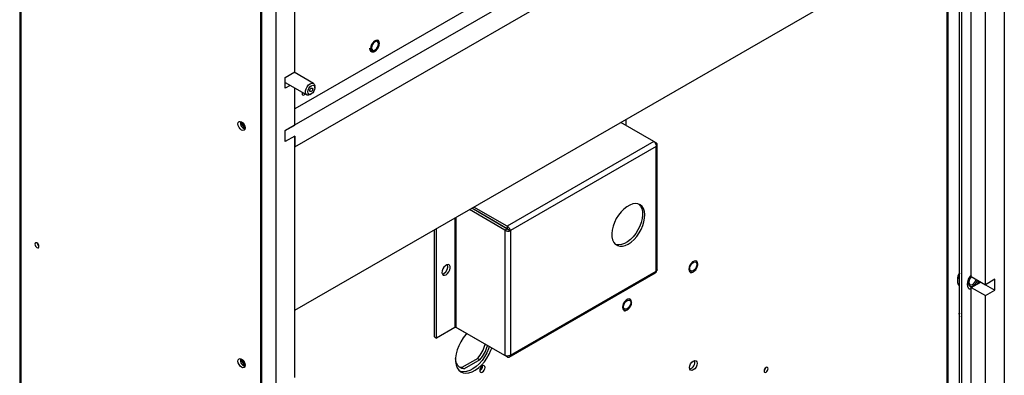
# Model space of a CAD drawing. Units: inches. Extents: x 0 to 117, y 0 to 98.
# Drawn here: x 77 to 95, y 76 to 83 of the extents above; entities that cross this region are included whole.
import ezdxf

# ---------------------------------------------------------------- set-up
doc = ezdxf.new("R2010")
doc.units = ezdxf.units.IN
doc.header["$MEASUREMENT"] = 0

msp = doc.modelspace()

# ---------------------------------------------------------------- linework, layer by layer
at = {"color": 7, "linetype": 'Continuous', "lineweight": 25}
for p, q in [((95.325, 89.07), (95.325, 69.832)), ((95.148, 88.56), (81.89, 80.906)), ((94.706, 88.611), (82.066, 81.314)), ((82.066, 80.6), (94.971, 88.049)), ((94.486, 69.855), (94.486, 87.769)), ((94.53, 69.829), (94.53, 87.795)), ((76.928, 87.029), (76.928, 64.267)), ((76.95, 87.002), (76.95, 64.236)), ((81.426, 84.868), (81.426, 61.652)), ((82.066, 82.004), (82.066, 84.838)), ((82.066, 77.543), (94.482, 84.711)), ((81.448, 84.582), (81.448, 62.127)), ((81.713, 84.429), (81.713, 61.974)), ((94.706, 78.175), (94.706, 83.687)), ((94.971, 78.022), (94.971, 83.534)), ((81.89, 81.902), (82.066, 82.004)), ((81.89, 81.698), (81.89, 81.902)), ((82.418, 81.79), (82.057, 81.999)), ((81.89, 81.806), (82.293, 81.573)), ((81.983, 81.752), (81.89, 81.698)), ((82.066, 81.008), (82.066, 81.704)), ((82.444, 81.708), (82.444, 81.732)), ((82.356, 81.579), (82.377, 81.592)), ((81.89, 80.906), (82.066, 81.008)), ((88.777, 80.703), (88.159, 81.06)), ((88.254, 81.115), (88.254, 81.005)), ((81.89, 80.702), (81.89, 80.906)), ((82.066, 80.804), (81.89, 80.702)), ((82.066, 76.288), (82.066, 80.804)), ((82.066, 80.804), (82.066, 80.6)), ((88.777, 80.703), (86.034, 79.12)), ((88.82, 80.606), (86.097, 79.034)), ((88.82, 80.679), (88.777, 80.703)), ((88.82, 80.679), (88.804, 80.67)), ((88.82, 78.278), (88.82, 80.606)), ((88.841, 78.303), (88.841, 80.642)), ((86.034, 79.12), (85.415, 79.476)), ((85.991, 79.046), (85.33, 79.427)), ((86.033, 79.07), (85.373, 79.452)), ((86.034, 79.071), (85.373, 79.452)), ((86.034, 79.12), (86.034, 79.071)), ((84.676, 77.046), (84.676, 79.05)), ((84.718, 77.021), (84.718, 79.074)), ((85.991, 79.046), (86.033, 79.07)), ((85.991, 79.046), (85.991, 76.695)), ((86.055, 79.058), (86.097, 79.034)), ((86.097, 79.034), (86.097, 76.706)), ((86.076, 76.669), (88.809, 78.247)), ((86.097, 76.706), (88.82, 78.278)), ((94.448, 78.114), (94.448, 78.094)), ((94.706, 78.175), (94.971, 78.022)), ((94.706, 77.971), (94.883, 78.073)), ((94.883, 78.073), (95.148, 77.92)), ((94.883, 78.073), (94.883, 78.073)), ((95.148, 78.124), (94.971, 78.022)), ((95.148, 77.92), (95.148, 78.124)), ((94.658, 77.954), (94.659, 77.954)), ((94.682, 77.994), (94.682, 77.994)), ((94.706, 77.971), (94.971, 77.818)), ((94.706, 72.46), (94.706, 77.971)), ((94.971, 77.818), (95.148, 77.92)), ((94.971, 72.306), (94.971, 77.818)), ((94.48, 77.469), (94.48, 77.456)), ((85.061, 77.219), (84.718, 77.021)), ((85.991, 76.695), (85.082, 77.219)), ((86.034, 76.67), (85.114, 77.201)), ((85.114, 77.201), (85.114, 77.201)), ((85.268, 77.095), (85.282, 77.104)), ((84.676, 77.046), (84.718, 77.021)), ((85.486, 76.641), (85.192, 76.472)), ((85.528, 76.617), (85.234, 76.447)), ((85.486, 76.641), (85.528, 76.617)), ((86.034, 76.67), (86.034, 76.688)), ((85.192, 76.472), (85.234, 76.447))]:
    msp.add_line(p, q, dxfattribs=at)
at = {"color": 8, "linetype": 'Continuous', "lineweight": 25}
for p, q in [((94.254, 70.486), (94.254, 84.579)), ((94.275, 70.486), (94.275, 84.591)), ((85.061, 79.272), (85.061, 77.219)), ((85.082, 77.219), (85.082, 79.284))]:
    msp.add_line(p, q, dxfattribs=at)
at = {"color": 7, "linetype": 'Continuous', "lineweight": 25, "flags": 128}
for points in [[(83.483, 82.444), (83.488, 82.414), (83.503, 82.393), (83.525, 82.384), (83.552, 82.389), (83.581, 82.405), (83.608, 82.433), (83.631, 82.467), (83.645, 82.504), (83.65, 82.54), (83.645, 82.57), (83.631, 82.591), (83.608, 82.6), (83.581, 82.595), (83.552, 82.579), (83.525, 82.551), (83.503, 82.517), (83.488, 82.48), (83.483, 82.444)], [(83.626, 82.594), (83.608, 82.599), (83.581, 82.595), (83.552, 82.578), (83.525, 82.551), (83.503, 82.517), (83.488, 82.48), (83.483, 82.444)], [(83.483, 82.444), (83.488, 82.414), (83.503, 82.393), (83.525, 82.384), (83.552, 82.389), (83.581, 82.405), (83.608, 82.433), (83.631, 82.467), (83.645, 82.504), (83.65, 82.54), (83.645, 82.57), (83.631, 82.591), (83.608, 82.599), (83.581, 82.595), (83.552, 82.578), (83.525, 82.551), (83.503, 82.517), (83.488, 82.48), (83.483, 82.444)], [(83.5, 82.453), (83.505, 82.427), (83.519, 82.41), (83.541, 82.406), (83.567, 82.415), (83.592, 82.435), (83.614, 82.465), (83.628, 82.498), (83.634, 82.531), (83.628, 82.557), (83.614, 82.574), (83.592, 82.578), (83.567, 82.569), (83.541, 82.548), (83.519, 82.519), (83.505, 82.486), (83.5, 82.453)], [(82.356, 81.579), (82.356, 81.579), (82.326, 81.568), (82.299, 81.57), (82.279, 81.586), (82.269, 81.613), (82.269, 81.649), (82.279, 81.688), (82.299, 81.727), (82.326, 81.76), (82.356, 81.784), (82.356, 81.784)], [(82.377, 81.747), (82.403, 81.756), (82.425, 81.752), (82.439, 81.735), (82.444, 81.708), (82.439, 81.675), (82.425, 81.642), (82.403, 81.612), (82.377, 81.592), (82.351, 81.583), (82.329, 81.587), (82.315, 81.604), (82.31, 81.63), (82.315, 81.663), (82.329, 81.697), (82.351, 81.726), (82.377, 81.747)], [(82.377, 81.639), (82.367, 81.635), (82.358, 81.637), (82.352, 81.643), (82.35, 81.654), (82.352, 81.667), (82.358, 81.68), (82.367, 81.692), (82.377, 81.7), (82.387, 81.703), (82.396, 81.702), (82.401, 81.695), (82.403, 81.685), (82.401, 81.672), (82.396, 81.658), (82.387, 81.647), (82.377, 81.639)], [(82.356, 81.784), (82.386, 81.795), (82.413, 81.792), (82.432, 81.777), (82.443, 81.749), (82.444, 81.732)], [(82.208, 81.623), (82.206, 81.617), (82.203, 81.599)], [(82.203, 81.599), (82.206, 81.584), (82.214, 81.574), (82.226, 81.572), (82.241, 81.577), (82.255, 81.589), (82.259, 81.593)], [(82.204, 81.605), (82.213, 81.613), (82.217, 81.617)], [(82.204, 81.605), (82.213, 81.613), (82.217, 81.617)], [(81.007, 81.031), (81.012, 81.057), (81.026, 81.074), (81.048, 81.078), (81.073, 81.069), (81.098, 81.049), (81.12, 81.02), (81.134, 80.987), (81.139, 80.955), (81.134, 80.928), (81.12, 80.912), (81.098, 80.908), (81.073, 80.916), (81.048, 80.937), (81.026, 80.966), (81.012, 80.999), (81.007, 81.031)], [(88.298, 78.784), (88.353, 78.821), (88.407, 78.869), (88.457, 78.926), (88.502, 78.99), (88.54, 79.058), (88.571, 79.129), (88.592, 79.2), (88.605, 79.27), (88.607, 79.335), (88.6, 79.395), (88.583, 79.446), (88.556, 79.487), (88.522, 79.517), (88.48, 79.535), (88.432, 79.54), (88.381, 79.533), (88.326, 79.513), (88.271, 79.481), (88.216, 79.438), (88.164, 79.385), (88.116, 79.325), (88.075, 79.259), (88.04, 79.189), (88.014, 79.117), (87.997, 79.046), (87.989, 78.979), (87.992, 78.916), (88.004, 78.861), (88.026, 78.814), (88.056, 78.779), (88.095, 78.755), (88.14, 78.743), (88.19, 78.744), (88.243, 78.758), (88.298, 78.784)], [(88.495, 79.53), (88.498, 79.528), (88.528, 79.492), (88.55, 79.446), (88.563, 79.39), (88.565, 79.328), (88.558, 79.26), (88.54, 79.189), (88.514, 79.118), (88.48, 79.048), (88.438, 78.981), (88.39, 78.921), (88.338, 78.869), (88.284, 78.826), (88.228, 78.794), (88.174, 78.774), (88.122, 78.766), (88.074, 78.771), (88.059, 78.776)], [(77.288, 78.739), (77.286, 78.757), (77.277, 78.776), (77.265, 78.792), (77.251, 78.804), (77.237, 78.809), (77.224, 78.806), (77.216, 78.797), (77.213, 78.782), (77.216, 78.764), (77.224, 78.745), (77.237, 78.729), (77.251, 78.717), (77.265, 78.712), (77.277, 78.715), (77.286, 78.724), (77.288, 78.739)], [(84.895, 78.21), (84.923, 78.232), (84.947, 78.263), (84.964, 78.299), (84.972, 78.335), (84.969, 78.366), (84.956, 78.388), (84.936, 78.398), (84.909, 78.395), (84.881, 78.378), (84.854, 78.351), (84.833, 78.317), (84.821, 78.28), (84.818, 78.246), (84.826, 78.219), (84.843, 78.203), (84.867, 78.2), (84.895, 78.21)], [(89.597, 78.411), (89.592, 78.441), (89.578, 78.462), (89.556, 78.471), (89.528, 78.466), (89.499, 78.45), (89.472, 78.422), (89.45, 78.388), (89.435, 78.351), (89.43, 78.315), (89.435, 78.285), (89.45, 78.264), (89.472, 78.255), (89.499, 78.26), (89.528, 78.276), (89.556, 78.304), (89.578, 78.338), (89.592, 78.375), (89.597, 78.411)], [(89.573, 78.465), (89.555, 78.47), (89.528, 78.466), (89.499, 78.449), (89.472, 78.422), (89.45, 78.388), (89.435, 78.351), (89.43, 78.315), (89.435, 78.285), (89.45, 78.264), (89.455, 78.261)], [(89.597, 78.411), (89.592, 78.441), (89.578, 78.462), (89.556, 78.47), (89.528, 78.466), (89.499, 78.449), (89.472, 78.422), (89.45, 78.388), (89.436, 78.351), (89.431, 78.315), (89.436, 78.285), (89.45, 78.264), (89.472, 78.255), (89.499, 78.26), (89.528, 78.276), (89.556, 78.304), (89.578, 78.338), (89.592, 78.375), (89.597, 78.411)], [(89.581, 78.402), (89.576, 78.369), (89.562, 78.335), (89.54, 78.306), (89.514, 78.285), (89.488, 78.276), (89.466, 78.28), (89.452, 78.297), (89.446, 78.324), (89.452, 78.357), (89.466, 78.39), (89.488, 78.42), (89.514, 78.441), (89.54, 78.45), (89.562, 78.446), (89.576, 78.429), (89.581, 78.402)], [(84.824, 78.224), (84.825, 78.224), (84.853, 78.234)], [(94.486, 78.233), (94.472, 78.204), (94.455, 78.154), (94.448, 78.106), (94.451, 78.062), (94.463, 78.026), (94.483, 78), (94.486, 77.999)], [(94.629, 78.029), (94.634, 77.992), (94.648, 77.964), (94.671, 77.947), (94.7, 77.942), (94.706, 77.943)], [(94.708, 78.174), (94.688, 78.148), (94.668, 78.109), (94.657, 78.07), (94.657, 78.034), (94.668, 78.007), (94.688, 77.991), (94.714, 77.989), (94.744, 78)], [(94.709, 78.174), (94.705, 78.17), (94.682, 78.139), (94.667, 78.103), (94.661, 78.068), (94.667, 78.04), (94.682, 78.022), (94.705, 78.018), (94.732, 78.027)], [(94.821, 78.037), (94.836, 78.064), (94.849, 78.093)], [(94.834, 78.045), (94.853, 78.082), (94.855, 78.089)], [(94.659, 77.954), (94.679, 77.947), (94.704, 77.947)], [(88.36, 77.697), (88.355, 77.727), (88.34, 77.748), (88.318, 77.756), (88.291, 77.752), (88.262, 77.735), (88.235, 77.708), (88.212, 77.674), (88.198, 77.636), (88.193, 77.6), (88.198, 77.57), (88.212, 77.55), (88.235, 77.541), (88.262, 77.545), (88.291, 77.562), (88.318, 77.589), (88.34, 77.624), (88.355, 77.661), (88.36, 77.697)], [(88.335, 77.751), (88.318, 77.756), (88.291, 77.752), (88.262, 77.735), (88.235, 77.708), (88.212, 77.674), (88.198, 77.636), (88.193, 77.6), (88.198, 77.57), (88.212, 77.55), (88.217, 77.547)], [(88.36, 77.697), (88.355, 77.727), (88.34, 77.747), (88.318, 77.756), (88.291, 77.752), (88.262, 77.735), (88.235, 77.708), (88.213, 77.674), (88.198, 77.636), (88.193, 77.6), (88.198, 77.57), (88.213, 77.55), (88.235, 77.541), (88.262, 77.545), (88.291, 77.562), (88.318, 77.589), (88.34, 77.624), (88.355, 77.661), (88.36, 77.697)], [(88.344, 77.688), (88.339, 77.655), (88.324, 77.621), (88.302, 77.591), (88.276, 77.571), (88.251, 77.562), (88.229, 77.566), (88.214, 77.583), (88.209, 77.61), (88.214, 77.642), (88.229, 77.676), (88.251, 77.706), (88.276, 77.727), (88.302, 77.735), (88.324, 77.731), (88.339, 77.714), (88.344, 77.688)], [(94.48, 77.469), (94.482, 77.487), (94.486, 77.502)], [(94.486, 77.487), (94.48, 77.456), (94.486, 77.419)], [(85.278, 77.106), (85.266, 77.093), (85.215, 77.028), (85.17, 76.956), (85.132, 76.88), (85.103, 76.803), (85.083, 76.726), (85.073, 76.652), (85.073, 76.583), (85.083, 76.52), (85.103, 76.467), (85.132, 76.423), (85.17, 76.391), (85.215, 76.371), (85.266, 76.364), (85.322, 76.371), (85.381, 76.39), (85.44, 76.422), (85.5, 76.465), (85.557, 76.518), (85.611, 76.58), (85.659, 76.649), (85.7, 76.723), (85.734, 76.8), (85.747, 76.836)], [(85.702, 76.861), (85.69, 76.825), (85.656, 76.749), (85.615, 76.675), (85.567, 76.606), (85.513, 76.544), (85.456, 76.49), (85.396, 76.447), (85.336, 76.415), (85.278, 76.396), (85.222, 76.39), (85.171, 76.397), (85.154, 76.402)], [(81.007, 76.592), (81.012, 76.619), (81.026, 76.635), (81.048, 76.639), (81.073, 76.63), (81.098, 76.61), (81.12, 76.581), (81.134, 76.548), (81.139, 76.516), (81.134, 76.49), (81.12, 76.473), (81.098, 76.469), (81.073, 76.478), (81.048, 76.498), (81.026, 76.527), (81.012, 76.56), (81.007, 76.592)], [(85.234, 76.447), (85.188, 76.456), (85.148, 76.477), (85.116, 76.51), (85.092, 76.554), (85.077, 76.607), (85.073, 76.644)], [(89.586, 76.552), (89.58, 76.518), (89.565, 76.482), (89.541, 76.45), (89.514, 76.428), (89.486, 76.419), (89.463, 76.423), (89.448, 76.441), (89.442, 76.47), (89.448, 76.504), (89.463, 76.54), (89.486, 76.572), (89.514, 76.594), (89.541, 76.603), (89.565, 76.599), (89.58, 76.581), (89.586, 76.552)], [(85.192, 76.472), (85.146, 76.48), (85.142, 76.481)], [(85.622, 76.473), (85.619, 76.493), (85.608, 76.505), (85.592, 76.509), (85.572, 76.502), (85.553, 76.487), (85.537, 76.465), (85.526, 76.44), (85.523, 76.416), (85.526, 76.396), (85.537, 76.383), (85.553, 76.38), (85.572, 76.387), (85.592, 76.402), (85.608, 76.424), (85.619, 76.449), (85.622, 76.473)], [(90.91, 76.451), (90.908, 76.466), (90.899, 76.475), (90.887, 76.477), (90.873, 76.472), (90.859, 76.461), (90.846, 76.444), (90.838, 76.426), (90.835, 76.408), (90.838, 76.393), (90.846, 76.383), (90.859, 76.381), (90.873, 76.386), (90.887, 76.397), (90.899, 76.414), (90.908, 76.433), (90.91, 76.451)]]:
    msp.add_lwpolyline(points, dxfattribs=at)
at = {"color": 7, "linetype": 'Continuous', "lineweight": 25}
for centre, radius, start, end in [((83.539, 82.437), 0.0561, 172.4786, 236.21), ((81.174, 81.051), 0.124, 167.8859, 252.1085), ((81.212, 81.074), 0.14, 181.8217, 238.7088), ((81.224, 81.081), 0.147, 185.8665, 234.455), ((81.205, 81.07), 0.111, 190.0324, 230.2897), ((81.205, 81.07), 0.111, 190.1144, 230.2073), ((77.339, 78.812), 0.0842, 187.6839, 232.311), ((84.784, 78.362), 0.145, 298.3658, 14.5482), ((94.733, 78.103), 0.286, 150.0887, 177.8261), ((94.896, 78.016), 0.268, 135.2974, 177.2058), ((94.708, 78.048), 0.0595, 243.7939, 307.5153), ((94.646, 78.16), 0.158, 303.0663, 345.8221), ((94.637, 78.165), 0.196, 303.0254, 342.7087), ((94.637, 78.165), 0.196, 303.0254, 342.7087), ((85.072, 77.199), 0.0231, 62.61, 117.3906), ((84.919, 77.113), 0.737, 320.2403, 343.6399), ((84.962, 77.088), 0.737, 320.2403, 343.6399), ((81.174, 76.612), 0.124, 167.8865, 252.1079), ((81.212, 76.635), 0.14, 181.8215, 238.7086), ((81.224, 76.642), 0.147, 185.8651, 234.4569), ((81.205, 76.631), 0.111, 190.0362, 230.2859), ((81.205, 76.632), 0.111, 190.115, 230.2075), ((89.407, 76.573), 0.134, 287.0583, 12.9472), ((85.478, 76.499), 0.1, 296.751, 3.2546), ((85.491, 76.491), 0.0747, 295.511, 4.4945), ((90.782, 76.482), 0.0853, 309.9289, 350.0765)]:
    msp.add_arc(centre, radius, start, end, dxfattribs=at)
for points, knots in [([(83.466, 82.448), (83.466, 82.442), (83.467, 82.425), (83.475, 82.403), (83.494, 82.384), (83.518, 82.377), (83.545, 82.381), (83.574, 82.395), (83.601, 82.42), (83.62, 82.443), (83.627, 82.458), (83.629, 82.461)], [0, 0, 0, 0, 0.0702406, 0.2050056, 0.3236432, 0.4489854, 0.5727083, 0.7015497, 0.8341829, 0.9669173, 1, 1, 1, 1]), ([(88.777, 80.703), (88.783, 80.698), (88.795, 80.687), (88.81, 80.661), (88.82, 80.633), (88.82, 80.615), (88.82, 80.606)], [0, 0, 0, 0, 0.249997, 0.499992, 0.749993, 1, 1, 1, 1]), ([(88.82, 80.606), (88.826, 80.611), (88.838, 80.622), (88.843, 80.642), (88.838, 80.662), (88.826, 80.673), (88.82, 80.679)], [0, 0, 0, 0, 0.250001, 0.500005, 0.750004, 1, 1, 1, 1]), ([(86.097, 79.034), (86.095, 79.042), (86.092, 79.058), (86.077, 79.084), (86.057, 79.106), (86.041, 79.115), (86.034, 79.12)], [0, 0, 0, 0, 0.250007, 0.500007, 0.750003, 1, 1, 1, 1]), ([(85.991, 79.046), (85.999, 79.041), (86.014, 79.032), (86.044, 79.026), (86.074, 79.026), (86.089, 79.031), (86.097, 79.034)], [0, 0, 0, 0, 0.249996, 0.499996, 0.75, 1, 1, 1, 1]), ([(86.033, 79.07), (86.035, 79.069), (86.038, 79.065), (86.044, 79.062), (86.05, 79.059), (86.053, 79.059), (86.055, 79.058)], [0, 0, 0, 0, 0.249974, 0.499995, 0.749996, 1, 1, 1, 1]), ([(86.055, 79.058), (86.054, 79.06), (86.052, 79.062), (86.046, 79.066), (86.04, 79.069), (86.036, 79.07), (86.034, 79.071)], [0, 0, 0, 0, 0.25002, 0.49999, 0.750016, 1, 1, 1, 1]), ([(89.454, 78.253), (89.457, 78.252), (89.467, 78.247), (89.49, 78.251), (89.518, 78.264), (89.546, 78.288), (89.571, 78.319), (89.589, 78.355), (89.599, 78.388), (89.6, 78.408), (89.6, 78.415)], [0, 0, 0, 0, 0.055413, 0.189394, 0.328462, 0.472065, 0.615965, 0.759742, 0.903923, 1, 1, 1, 1]), ([(88.82, 78.278), (88.82, 78.271), (88.819, 78.258), (88.814, 78.248), (88.809, 78.247), (88.809, 78.247)], [0, 0, 0, 0, 0.499946, 0.9999, 1, 1, 1, 1]), ([(88.841, 78.303), (88.84, 78.298), (88.838, 78.289), (88.826, 78.282), (88.82, 78.278)], [0, 0, 0, 0, 0.500002, 1, 1, 1, 1]), ([(88.216, 77.539), (88.219, 77.537), (88.23, 77.533), (88.253, 77.537), (88.281, 77.55), (88.309, 77.574), (88.333, 77.605), (88.352, 77.641), (88.361, 77.674), (88.362, 77.693), (88.363, 77.701)], [0, 0, 0, 0, 0.0554133, 0.1893943, 0.3284616, 0.4720646, 0.6159649, 0.7597426, 0.9039235, 1, 1, 1, 1]), ([(86.097, 76.706), (86.089, 76.702), (86.074, 76.693), (86.044, 76.687), (86.014, 76.687), (85.999, 76.692), (85.991, 76.695)], [0, 0, 0, 0, 0.25, 0.500003, 0.750003, 1, 1, 1, 1]), ([(86.034, 76.67), (86.041, 76.667), (86.057, 76.662), (86.077, 76.668), (86.092, 76.682), (86.095, 76.698), (86.097, 76.706)], [0, 0, 0, 0, 0.249998, 0.5, 0.750002, 1, 1, 1, 1])]:
    msp.add_open_spline(points, degree=3, knots=knots, dxfattribs=at)

doc.saveas('drawing.dxf')
